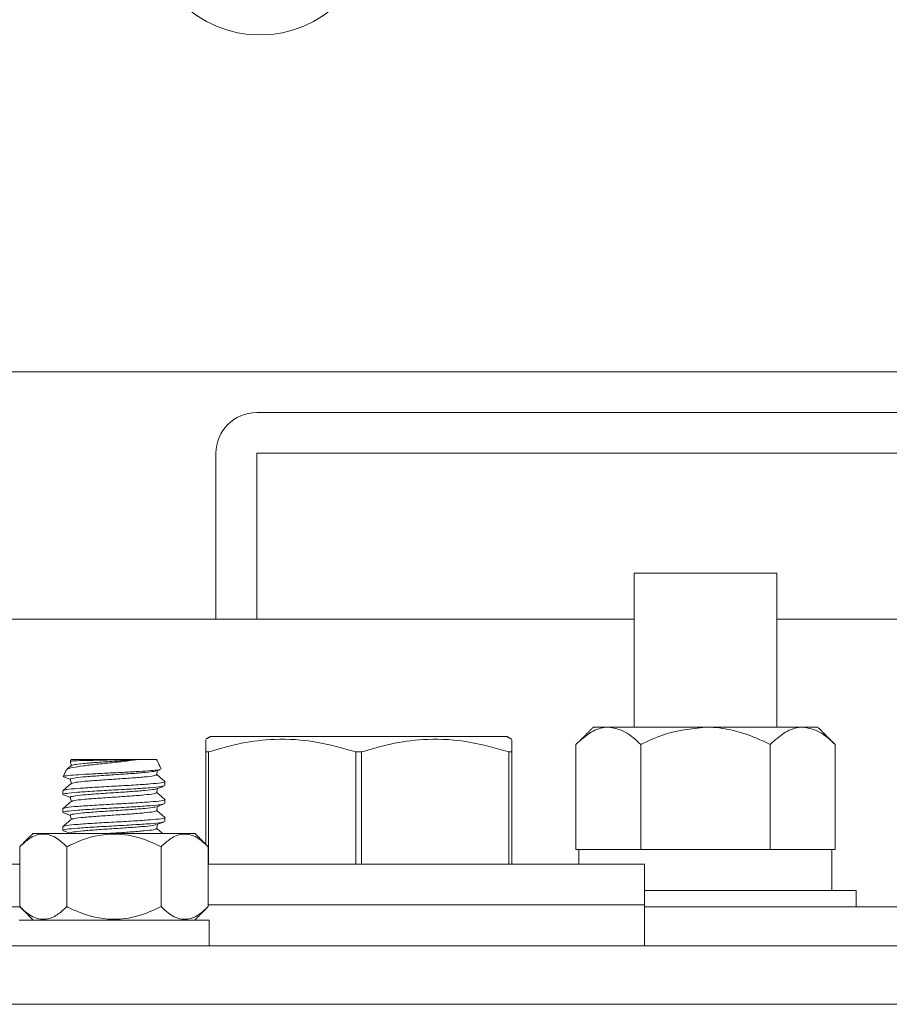
# Model space of a CAD drawing. Units: inches. Extents: x 87 to 5089, y -93 to 475.
# Drawn here: x 4833 to 4835, y 67 to 70 of the extents above; entities that cross this region are included whole.
import ezdxf

# ---------------------------------------------------------------- set-up
doc = ezdxf.new("R2010")
doc.units = ezdxf.units.IN
doc.header["$MEASUREMENT"] = 0
doc.layers.add('3', color=3, linetype='Continuous')

msp = doc.modelspace()

# ---------------------------------------------------------------- hatches: boundary and pattern name
at = {"layer": '3', "linetype": 'Continuous', "lineweight": 0}
h = msp.add_hatch(dxfattribs=at)
h.set_pattern_fill('ANSI32', color=256, scale=24, angle=180, style=0)
h.set_pattern_definition([(225, (4879.793, 272.024), (6.36396, -6.36396), []), (225, (4875.551, 272.024), (6.36396, -6.36396), [])])
edge = h.paths.add_edge_path(flags=0)
edge.add_line((4837.3081, 66.94018), (4837.3081, 67.62288))
edge.add_line((4837.3081, 67.62288), (4837.1288, 67.62288))
edge.add_line((4837.1288, 67.62288), (4837.1288, 66.94018))
edge.add_arc((4836.9908, 66.94018), 0.138, -450, -360, ccw=False)
edge.add_line((4836.9908, 66.80218), (4831.6254, 66.80218))
edge.add_arc((4831.6254, 66.94018), 0.138, -540, -450, ccw=False)
edge.add_line((4831.4874, 66.94018), (4831.4874, 69.62288))
edge.add_line((4831.4874, 69.62288), (4831.3081, 69.62288))
edge.add_line((4831.3081, 69.62288), (4831.3081, 66.94018))
edge.add_arc((4831.6254, 66.94018), 0.3173, -540, -450)
edge.add_line((4831.6254, 66.62288), (4836.9908, 66.62288))
edge.add_arc((4836.9908, 66.94018), 0.3173, -450, -360)

# ---------------------------------------------------------------- linework, layer by layer
at = {"layer": '3', "linetype": 'Continuous', "lineweight": 15}
for p, q in [((4832.5681, 68.56038), (4837.2981, 68.56038)), ((4836.3081, 68.43538), (4833.5581, 68.43538)), ((4833.4331, 68.31038), (4833.4331, 67.80218)), ((4833.5581, 68.31038), (4833.5581, 67.80218)), ((4836.3081, 68.31038), (4833.5581, 68.31038)), ((4834.71435, 67.94358), (4835.15185, 67.94358)), ((4834.71435, 67.80218), (4831.4874, 67.80218)), ((4837.2456, 67.80218), (4835.15185, 67.80218)), ((4834.58935, 67.47178), (4834.63541, 67.47178)), ((4834.63541, 67.47178), (4834.9331, 67.47178)), ((4834.9331, 67.47178), (4835.2308, 67.47178)), ((4835.2308, 67.47178), (4835.27685, 67.47178)), ((4833.8706, 67.44281), (4833.41592, 67.44281)), ((4834.32529, 67.44281), (4833.8706, 67.44281)), ((4834.53618, 67.4186), (4834.53618, 67.09678)), ((4834.73464, 67.4186), (4834.73464, 67.09678)), ((4835.13157, 67.4186), (4835.13157, 67.09678)), ((4835.33003, 67.4186), (4835.33003, 67.09678)), ((4833.19836, 67.37288), (4832.98971, 67.37288)), ((4833.2515, 67.37288), (4833.19836, 67.37288)), ((4833.40185, 67.11309), (4833.40185, 67.39571)), ((4833.41064, 67.39571), (4833.40185, 67.39571)), ((4833.41064, 67.39571), (4833.41064, 67.05218)), ((4833.87939, 67.39571), (4833.86182, 67.39571)), ((4833.86182, 67.05218), (4833.86182, 67.39571)), ((4833.87939, 67.39571), (4833.87939, 67.05218)), ((4834.33057, 67.05218), (4834.33057, 67.39571)), ((4834.33935, 67.39571), (4834.33057, 67.39571)), ((4834.33935, 67.39571), (4834.33935, 67.05218)), ((4833.36914, 67.14581), (4832.87207, 67.14581)), ((4832.83193, 66.92195), (4832.83193, 67.10566)), ((4832.97627, 66.92195), (4832.97627, 67.10566)), ((4833.26494, 66.92195), (4833.26494, 67.10566)), ((4833.40928, 66.92195), (4833.40928, 67.10566)), ((4834.53618, 67.09678), (4834.54544, 67.09678)), ((4834.72538, 67.09678), (4834.54544, 67.09678)), ((4834.72538, 67.09678), (4834.73464, 67.09678)), ((4834.73464, 67.09678), (4834.75316, 67.09678)), ((4835.11305, 67.09678), (4834.75316, 67.09678)), ((4835.11305, 67.09678), (4835.13157, 67.09678)), ((4835.13157, 67.09678), (4835.14083, 67.09678)), ((4835.31991, 67.09678), (4835.14083, 67.09678)), ((4835.31991, 66.97178), (4835.31991, 67.09678)), ((4835.31991, 67.09678), (4835.33003, 67.09678)), ((4832.83193, 67.05178), (4831.91748, 67.05178)), ((4834.7456, 67.05218), (4833.40928, 67.05218)), ((4835.39404, 66.97178), (4834.7456, 66.97178)), ((4831.7282, 66.92178), (4832.8321, 66.92178)), ((4834.7456, 66.92718), (4833.40928, 66.92718)), ((4834.7456, 66.92718), (4833.40928, 66.92718)), ((4834.7456, 66.92178), (4836.888, 66.92178)), ((4832.83, 66.88018), (4833.4121, 66.88018)), ((4836.9908, 66.80218), (4831.6254, 66.80218)), ((4836.9908, 66.62288), (4831.6254, 66.62288))]:
    msp.add_line(p, q, dxfattribs=at)
msp.add_circle((4833.5681, 69.93538), 0.34375, dxfattribs=at)
msp.add_arc((4833.5581, 68.31038), 0.125, 90, 180, dxfattribs=at)
for points in [[(4834.71435, 67.94358), (4834.71435, 67.47178)], [(4835.15185, 67.47178), (4835.15185, 67.94358)], [(4834.58935, 67.47178), (4834.53618, 67.4186)], [(4835.33003, 67.4186), (4835.27685, 67.47178)], [(4833.41592, 67.44281), (4833.40185, 67.43469)], [(4834.33935, 67.43469), (4834.32529, 67.44281)], [(4832.98943, 67.37229), (4832.98724, 67.36758)], [(4832.98971, 67.37288), (4832.98943, 67.37229)], [(4833.26478, 67.3444), (4833.2515, 67.37288)], [(4832.97523, 67.34184), (4832.96524, 67.32041)], [(4832.98748, 67.36767), (4832.98792, 67.36727)], [(4833.2517, 67.33813), (4833.26228, 67.34203)], [(4833.2634, 67.34376), (4833.26471, 67.34303)], [(4833.27685, 67.29301), (4833.27685, 67.3047)], [(4832.96435, 67.2772), (4832.96435, 67.26551)], [(4833.27685, 67.23801), (4833.27685, 67.2497)], [(4832.96435, 67.2222), (4832.96435, 67.21051)], [(4833.27685, 67.18301), (4833.27685, 67.1947)], [(4832.96435, 67.1672), (4832.96435, 67.15551)], [(4832.87207, 67.14581), (4832.83193, 67.10566)], [(4833.40928, 67.10566), (4833.36914, 67.14581)], [(4834.5451, 67.09678), (4834.5451, 67.05218)], [(4834.7456, 66.92718), (4834.7456, 67.05218)], [(4835.39404, 66.92178), (4835.39404, 66.97178)], [(4832.83193, 66.92195), (4832.8737, 66.88018)], [(4833.36751, 66.88018), (4833.40928, 66.92195)], [(4834.7456, 66.80218), (4834.7456, 66.92718)], [(4833.4121, 66.80218), (4833.4121, 66.88018)]]:
    msp.add_open_spline(points, degree=1, dxfattribs=at)
for points, knots in [([(4834.53618, 67.4186), (4834.54976, 67.43103), (4834.5774, 67.45629), (4834.61167, 67.47069), (4834.63125, 67.47159), (4834.63541, 67.47178)], [0, 0, 0, 0, 0.4323848, 0.8795533, 1, 1, 1, 1]), ([(4834.63541, 67.47178), (4834.65287, 67.46871), (4834.68751, 67.46261), (4834.71901, 67.43319), (4834.73464, 67.4186)], [0, 0, 0, 0, 0.5039995, 1, 1, 1, 1]), ([(4834.73464, 67.4186), (4834.75765, 67.42959), (4834.82017, 67.45943), (4834.88937, 67.467), (4834.9331, 67.47178)], [0, 0, 0, 0, 0.368082, 1, 1, 1, 1]), ([(4834.9331, 67.47178), (4834.93539, 67.47177), (4834.96131, 67.4716), (4835.01166, 67.46509), (4835.07567, 67.44503), (4835.11469, 67.42658), (4835.13157, 67.4186)], [0, 0, 0, 0, 0.0330782, 0.3753818, 0.7297681, 1, 1, 1, 1]), ([(4835.13157, 67.4186), (4835.14516, 67.43103), (4835.17279, 67.45629), (4835.20706, 67.47069), (4835.22664, 67.47159), (4835.2308, 67.47178)], [0, 0, 0, 0, 0.4323848, 0.8795533, 1, 1, 1, 1]), ([(4835.2308, 67.47178), (4835.24826, 67.46871), (4835.2829, 67.46261), (4835.31441, 67.43319), (4835.33003, 67.4186)], [0, 0, 0, 0, 0.5039995, 1, 1, 1, 1]), ([(4833.40185, 67.39571), (4833.40185, 67.41164), (4833.40185, 67.43387), (4833.40185, 67.43229), (4833.40185, 67.43185)], [0, 0, 0, 0, 0.7170898, 1, 1, 1, 1]), ([(4833.86182, 67.39571), (4833.82142, 67.4073), (4833.73973, 67.43073), (4833.62114, 67.43791), (4833.51046, 67.42495), (4833.44409, 67.40551), (4833.41064, 67.39571)], [0, 0, 0, 0, 0.2726259, 0.5512969, 0.7738737, 1, 1, 1, 1]), ([(4834.33057, 67.39571), (4834.29017, 67.4073), (4834.20848, 67.43073), (4834.08989, 67.43791), (4833.97921, 67.42495), (4833.91284, 67.40551), (4833.87939, 67.39571)], [0, 0, 0, 0, 0.27262589, 0.55129688, 0.77387365, 1, 1, 1, 1]), ([(4834.33935, 67.43168), (4834.33935, 67.43219), (4834.33935, 67.43399), (4834.33935, 67.41169), (4834.33935, 67.39571)], [0, 0, 0, 0, 0.2828853, 1, 1, 1, 1]), ([(4832.97695, 67.34104), (4832.97676, 67.3417), (4832.9761, 67.34394), (4832.99283, 67.34813), (4833.02407, 67.35292), (4833.0665, 67.35793), (4833.11346, 67.36297), (4833.16028, 67.36776), (4833.18583, 67.3712), (4833.19836, 67.37288)], [0, 0, 0, 0, 0.0680828, 0.2301272, 0.3887635, 0.5467751, 0.6995994, 0.8526283, 1, 1, 1, 1]), ([(4833.19836, 67.37288), (4833.19053, 67.37271), (4833.17039, 67.37226), (4833.1319, 67.37152), (4833.0872, 67.37075), (4833.04579, 67.36989), (4833.01287, 67.36913), (4832.99268, 67.36834), (4832.98905, 67.36787), (4832.98748, 67.36767)], [0, 0, 0, 0, 0.0989377, 0.2545611, 0.4101658, 0.566557, 0.7232242, 0.8802994, 1, 1, 1, 1]), ([(4832.99155, 67.35417), (4832.99326, 67.3551), (4832.99707, 67.35718), (4833.02599, 67.36041), (4833.06913, 67.36384), (4833.11723, 67.36707), (4833.16249, 67.37002), (4833.18635, 67.37192), (4833.19836, 67.37288)], [0, 0, 0, 0, 0.1498283, 0.3337167, 0.5176051, 0.7014935, 0.8498444, 1, 1, 1, 1]), ([(4833.26213, 67.34246), (4833.25987, 67.34181), (4833.25466, 67.34029), (4833.22811, 67.33797), (4833.18878, 67.33552), (4833.14075, 67.3329), (4833.08972, 67.33054), (4833.04145, 67.32788), (4833.00101, 67.3255), (4832.97464, 67.32292), (4832.96385, 67.32117), (4832.96553, 67.32029), (4832.96566, 67.32022)], [0, 0, 0, 0, 0.084537, 0.1949658, 0.3053259, 0.4177016, 0.5301741, 0.6438624, 0.7584243, 0.8734456, 0.9900732, 1, 1, 1, 1]), ([(4832.9901, 67.35418), (4832.98586, 67.35061), (4832.98134, 67.34679), (4832.97682, 67.34297), (4832.97653, 67.34273)], [0, 0, 0, 0, 0.9363143, 1, 1, 1, 1]), ([(4832.98728, 67.36711), (4832.98769, 67.36483), (4832.98848, 67.3604), (4832.98927, 67.35596), (4832.98965, 67.3538)], [0, 0, 0, 0, 0.51381428, 1, 1, 1, 1]), ([(4833.25149, 67.32594), (4833.2519, 67.32821), (4833.25267, 67.33254), (4833.25344, 67.33686), (4833.2538, 67.33891)], [0, 0, 0, 0, 0.5271813, 1, 1, 1, 1]), ([(4832.96589, 67.31931), (4832.96978, 67.31789), (4832.97695, 67.31526), (4832.98412, 67.31262), (4832.98741, 67.31141)], [0, 0, 0, 0, 0.5419975, 1, 1, 1, 1]), ([(4832.98756, 67.31211), (4832.98746, 67.31214), (4832.9839, 67.31332), (4832.99571, 67.31564), (4833.02347, 67.31908), (4833.06837, 67.32252), (4833.12053, 67.32595), (4833.17313, 67.32939), (4833.21672, 67.33283), (4833.24429, 67.33574), (4833.24797, 67.33751), (4833.24927, 67.33812)], [0, 0, 0, 0, 0.0037047, 0.1358337, 0.2679628, 0.4000918, 0.5322209, 0.6643499, 0.7964789, 0.928608, 1, 1, 1, 1]), ([(4832.98728, 67.31211), (4832.98769, 67.30983), (4832.98848, 67.3054), (4832.98927, 67.30096), (4832.98965, 67.2988)], [0, 0, 0, 0, 0.5138013, 1, 1, 1, 1]), ([(4832.99155, 67.29917), (4832.99326, 67.3001), (4832.99707, 67.30218), (4833.026, 67.3054), (4833.06911, 67.30884), (4833.12061, 67.31228), (4833.17206, 67.31572), (4833.21532, 67.31915), (4833.24543, 67.32257), (4833.24935, 67.32483), (4833.25129, 67.32595)], [0, 0, 0, 0, 0.1045326, 0.2328556, 0.3611785, 0.4895015, 0.6178245, 0.7461475, 0.8744705, 1, 1, 1, 1]), ([(4833.27653, 67.30524), (4833.27229, 67.30881), (4833.26397, 67.31583), (4833.25564, 67.32286), (4833.25156, 67.3263)], [0, 0, 0, 0, 0.50905, 1, 1, 1, 1]), ([(4833.27486, 67.30527), (4833.27561, 67.30508), (4833.28084, 67.30374), (4833.26735, 67.30126), (4833.23433, 67.29782), (4833.18185, 67.29438), (4833.12065, 67.29095), (4833.05917, 67.28751), (4833.00754, 67.28407), (4832.9714, 67.28063), (4832.9667, 67.27834), (4832.96435, 67.2772)], [0, 0, 0, 0, 0.0204841, 0.1429235, 0.265363, 0.3878025, 0.510242, 0.6326815, 0.755121, 0.8775605, 1, 1, 1, 1]), ([(4832.96435, 67.26551), (4832.9667, 67.26666), (4832.9714, 67.26895), (4833.00753, 67.27239), (4833.05919, 67.27582), (4833.12058, 67.27926), (4833.18213, 67.2827), (4833.23328, 67.28614), (4833.26575, 67.28907), (4833.27008, 67.29086), (4833.27165, 67.29151)], [0, 0, 0, 0, 0.1322384, 0.2644769, 0.3967153, 0.5289538, 0.6611922, 0.7934307, 0.9256691, 1, 1, 1, 1]), ([(4832.9901, 67.29918), (4832.98586, 67.29561), (4832.97739, 67.28846), (4832.96892, 67.28131), (4832.96468, 67.27774)], [0, 0, 0, 0, 0.4999351, 1, 1, 1, 1]), ([(4832.98756, 67.25711), (4832.98746, 67.25714), (4832.9839, 67.25832), (4832.99571, 67.26064), (4833.02347, 67.26408), (4833.06837, 67.26752), (4833.12053, 67.27095), (4833.17313, 67.27439), (4833.2167, 67.27783), (4833.2441, 67.28071), (4833.24777, 67.28245), (4833.24902, 67.28304)], [0, 0, 0, 0, 0.0037299, 0.1362844, 0.2688389, 0.4013933, 0.5339478, 0.6665023, 0.7990567, 0.9316112, 1, 1, 1, 1]), ([(4833.25146, 67.28305), (4833.25531, 67.28447), (4833.26304, 67.28731), (4833.27077, 67.29015), (4833.27463, 67.29157)], [0, 0, 0, 0, 0.4996095, 1, 1, 1, 1]), ([(4833.25149, 67.27094), (4833.2519, 67.27322), (4833.25267, 67.27754), (4833.25344, 67.28187), (4833.2538, 67.28391)], [0, 0, 0, 0, 0.52702864, 1, 1, 1, 1]), ([(4833.27487, 67.25027), (4833.27561, 67.25008), (4833.28084, 67.24874), (4833.26735, 67.24626), (4833.23433, 67.24282), (4833.18185, 67.23938), (4833.12065, 67.23595), (4833.05917, 67.23251), (4833.00754, 67.22907), (4832.9714, 67.22563), (4832.9667, 67.22334), (4832.96435, 67.2222)], [0, 0, 0, 0, 0.0204712, 0.1429123, 0.2653534, 0.3877945, 0.5102356, 0.6326767, 0.7551178, 0.8775589, 1, 1, 1, 1]), ([(4832.96574, 67.26438), (4832.96962, 67.26295), (4832.97684, 67.2603), (4832.98406, 67.25765), (4832.98741, 67.25642)], [0, 0, 0, 0, 0.5370252, 1, 1, 1, 1]), ([(4832.98728, 67.25711), (4832.98769, 67.25483), (4832.98848, 67.2504), (4832.98927, 67.24596), (4832.98965, 67.2438)], [0, 0, 0, 0, 0.5138142, 1, 1, 1, 1]), ([(4832.99155, 67.24417), (4832.99326, 67.2451), (4832.99707, 67.24718), (4833.026, 67.2504), (4833.06911, 67.25384), (4833.12061, 67.25728), (4833.17206, 67.26072), (4833.21532, 67.26415), (4833.24543, 67.26757), (4833.24935, 67.26983), (4833.25129, 67.27096)], [0, 0, 0, 0, 0.1045506, 0.2328685, 0.3611864, 0.4895043, 0.6178222, 0.7461401, 0.874458, 1, 1, 1, 1]), ([(4833.27653, 67.25024), (4833.27229, 67.25381), (4833.26397, 67.26083), (4833.25564, 67.26786), (4833.25156, 67.2713)], [0, 0, 0, 0, 0.5090424, 1, 1, 1, 1]), ([(4832.96435, 67.21051), (4832.9667, 67.21166), (4832.9714, 67.21395), (4833.00753, 67.21739), (4833.05919, 67.22082), (4833.12058, 67.22426), (4833.18213, 67.2277), (4833.23329, 67.23114), (4833.26587, 67.23409), (4833.27022, 67.23589), (4833.27181, 67.23655)], [0, 0, 0, 0, 0.1319948, 0.2639895, 0.3959843, 0.527979, 0.6599738, 0.7919685, 0.9239633, 1, 1, 1, 1]), ([(4832.9901, 67.24418), (4832.98586, 67.24061), (4832.97739, 67.23346), (4832.96892, 67.22631), (4832.96468, 67.22274)], [0, 0, 0, 0, 0.4999351, 1, 1, 1, 1]), ([(4832.98756, 67.20211), (4832.98746, 67.20214), (4832.9839, 67.20332), (4832.99571, 67.20564), (4833.02347, 67.20908), (4833.06837, 67.21252), (4833.12053, 67.21595), (4833.17313, 67.21939), (4833.21671, 67.22283), (4833.24417, 67.22572), (4833.24785, 67.22747), (4833.24912, 67.22807)], [0, 0, 0, 0, 0.0037119, 0.1360994, 0.2684868, 0.4008743, 0.5332618, 0.6656493, 0.7980367, 0.9304242, 1, 1, 1, 1]), ([(4833.25149, 67.21594), (4833.2519, 67.21821), (4833.25267, 67.22254), (4833.25344, 67.22686), (4833.2538, 67.22891)], [0, 0, 0, 0, 0.5271012, 1, 1, 1, 1]), ([(4833.25155, 67.22808), (4833.25541, 67.2295), (4833.26316, 67.23235), (4833.2709, 67.2352), (4833.27478, 67.23662)], [0, 0, 0, 0, 0.4995351, 1, 1, 1, 1]), ([(4833.27486, 67.19527), (4833.27561, 67.19508), (4833.28084, 67.19374), (4833.26735, 67.19126), (4833.23433, 67.18782), (4833.18185, 67.18438), (4833.12065, 67.18095), (4833.05917, 67.17751), (4833.00754, 67.17407), (4832.9714, 67.17063), (4832.9667, 67.16834), (4832.96435, 67.1672)], [0, 0, 0, 0, 0.0204841, 0.1429236, 0.2653631, 0.3878025, 0.510242, 0.6326815, 0.755121, 0.8775605, 1, 1, 1, 1]), ([(4832.9901, 67.18918), (4832.98586, 67.18561), (4832.97739, 67.17846), (4832.96892, 67.17131), (4832.96468, 67.16774)], [0, 0, 0, 0, 0.49993513, 1, 1, 1, 1]), ([(4832.96582, 67.20934), (4832.96969, 67.20793), (4832.97688, 67.20529), (4832.98408, 67.20264), (4832.98741, 67.20141)], [0, 0, 0, 0, 0.53730297, 1, 1, 1, 1]), ([(4832.98728, 67.20211), (4832.98769, 67.19983), (4832.98848, 67.1954), (4832.98927, 67.19096), (4832.98965, 67.1888)], [0, 0, 0, 0, 0.51380126, 1, 1, 1, 1]), ([(4832.99155, 67.18917), (4832.99326, 67.1901), (4832.99707, 67.19218), (4833.026, 67.1954), (4833.06911, 67.19884), (4833.12061, 67.20228), (4833.17206, 67.20572), (4833.21532, 67.20915), (4833.24543, 67.21257), (4833.24935, 67.21483), (4833.25129, 67.21595)], [0, 0, 0, 0, 0.10453237, 0.23285539, 0.36117841, 0.48950142, 0.61782444, 0.74614746, 0.87447047, 1, 1, 1, 1]), ([(4833.27653, 67.19524), (4833.27229, 67.19881), (4833.26397, 67.20583), (4833.25564, 67.21286), (4833.25156, 67.2163)], [0, 0, 0, 0, 0.5090501, 1, 1, 1, 1]), ([(4832.96435, 67.15551), (4832.9667, 67.15666), (4832.9714, 67.15895), (4833.00753, 67.16239), (4833.05919, 67.16582), (4833.12058, 67.16926), (4833.18213, 67.1727), (4833.23331, 67.17614), (4833.26599, 67.1791), (4833.27035, 67.18092), (4833.27197, 67.1816)], [0, 0, 0, 0, 0.1317629, 0.2635257, 0.3952885, 0.5270513, 0.6588141, 0.7905769, 0.9223397, 1, 1, 1, 1]), ([(4832.98756, 67.14711), (4832.98746, 67.14714), (4832.9839, 67.14832), (4832.99571, 67.15064), (4833.02347, 67.15408), (4833.06837, 67.15752), (4833.12053, 67.16095), (4833.17313, 67.16439), (4833.21672, 67.16783), (4833.24424, 67.17073), (4833.24792, 67.17249), (4833.24921, 67.1731)], [0, 0, 0, 0, 0.0037208, 0.1359524, 0.2681841, 0.4004157, 0.5326473, 0.664879, 0.7971106, 0.9293423, 1, 1, 1, 1]), ([(4833.09914, 67.14581), (4833.10626, 67.1463), (4833.13001, 67.14793), (4833.17221, 67.15072), (4833.21528, 67.15415), (4833.24544, 67.15757), (4833.24935, 67.15983), (4833.25129, 67.16096)], [0, 0, 0, 0, 0.0972429, 0.3241594, 0.5510758, 0.7779923, 1, 1, 1, 1]), ([(4833.25149, 67.16094), (4833.2519, 67.16322), (4833.25267, 67.16754), (4833.25344, 67.17186), (4833.2538, 67.17391)], [0, 0, 0, 0, 0.5271769, 1, 1, 1, 1]), ([(4833.26993, 67.14581), (4833.26789, 67.14752), (4833.26177, 67.15269), (4833.25564, 67.15786), (4833.25156, 67.1613)], [0, 0, 0, 0, 0.3326033, 1, 1, 1, 1]), ([(4833.25162, 67.17311), (4833.2555, 67.17453), (4833.26327, 67.17739), (4833.27103, 67.18024), (4833.27492, 67.18167)], [0, 0, 0, 0, 0.4994522, 1, 1, 1, 1]), ([(4832.83193, 67.10566), (4832.84182, 67.11472), (4832.86193, 67.13314), (4832.89925, 67.14849), (4832.93929, 67.13923), (4832.96491, 67.11598), (4832.97627, 67.10566)], [0, 0, 0, 0, 0.2164582, 0.4403173, 0.7519054, 1, 1, 1, 1]), ([(4832.96619, 67.1542), (4832.97004, 67.15279), (4832.97712, 67.15019), (4832.98419, 67.14759), (4832.98741, 67.14641)], [0, 0, 0, 0, 0.544683, 1, 1, 1, 1]), ([(4832.97627, 67.10566), (4832.9879, 67.11118), (4833.03132, 67.13176), (4833.11275, 67.15159), (4833.20091, 67.13539), (4833.24814, 67.11347), (4833.26494, 67.10566)], [0, 0, 0, 0, 0.1285897, 0.4801691, 0.8150726, 1, 1, 1, 1]), ([(4833.26494, 67.10566), (4833.27483, 67.11472), (4833.29494, 67.13314), (4833.33227, 67.14849), (4833.3723, 67.13923), (4833.39792, 67.11598), (4833.40928, 67.10566)], [0, 0, 0, 0, 0.2164582, 0.4403173, 0.7519054, 1, 1, 1, 1]), ([(4832.97627, 66.92195), (4832.96638, 66.91289), (4832.94627, 66.89447), (4832.90894, 66.87912), (4832.86891, 66.88838), (4832.84329, 66.91164), (4832.83193, 66.92195)], [0, 0, 0, 0, 0.2164582, 0.4403173, 0.7519054, 1, 1, 1, 1]), ([(4833.26494, 66.92195), (4833.24815, 66.91415), (4833.20096, 66.89224), (4833.11291, 66.87604), (4833.03146, 66.8958), (4832.98799, 66.9164), (4832.97627, 66.92195)], [0, 0, 0, 0, 0.184823, 0.5193686, 0.8704141, 1, 1, 1, 1]), ([(4833.40928, 66.92195), (4833.39939, 66.91289), (4833.37928, 66.89447), (4833.34196, 66.87912), (4833.30192, 66.88838), (4833.2763, 66.91164), (4833.26494, 66.92195)], [0, 0, 0, 0, 0.2164582, 0.4403173, 0.7519054, 1, 1, 1, 1])]:
    msp.add_open_spline(points, degree=3, knots=knots, dxfattribs=at)

doc.saveas('drawing.dxf')
